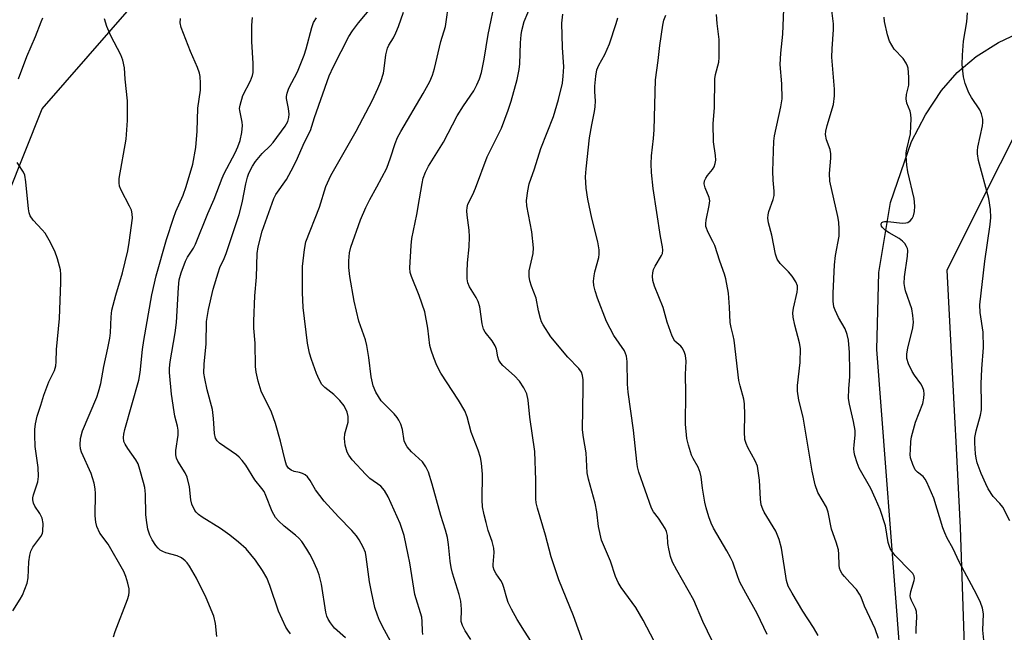
# Model space of a CAD drawing. Units: inches. Extents: x 1213770 to 1219770, y 541456 to 545456.
# Drawn here: x 1215319 to 1215568, y 544339 to 544495 of the extents above; entities that cross this region are included whole.
import ezdxf

# ---------------------------------------------------------------- set-up
doc = ezdxf.new("R2010")
doc.units = ezdxf.units.IN
doc.header["$MEASUREMENT"] = 0
for name, color, linetype in [('NTRL-Farm Land', 3, 'Continuous'), ('NTRL-Trees', 3, 'Continuous'), ('Undefined', 1, 'Continuous')]:
    doc.layers.add(name, color=color, linetype=linetype)

msp = doc.modelspace()

# ---------------------------------------------------------------- linework, layer by layer
at = {"layer": 'NTRL-Farm Land'}
msp.add_lwpolyline([(1215542.05, 544334.96), (1215536.19, 544411.11), (1215536.71, 544430.59), (1215539.67, 544448.33), (1215544.98, 544463.78), (1215548.5, 544470.59), (1215552.57, 544476.76), (1215556.56, 544481.31), (1215561.39, 544485.36), (1215567.04, 544488.91), (1215573.44, 544491.9)], dxfattribs=at)
at = {"layer": 'NTRL-Trees'}
for points in [[(1215303.08, 544417.6), (1215324.86, 544472.06), (1215383.67, 544539.58), (1215490.4, 544672.45)], [(1215860.98, 544572.4), (1215751.85, 544496.35), (1215727.02, 544482.9), (1215692.88, 544473.59), (1215661.18, 544482.98), (1215635.91, 544490.46), (1215605.62, 544495.19), (1215592.27, 544489.72), (1215580.92, 544485.08), (1215553.97, 544431.18), (1215555.97, 544392.44), (1215556.21, 544387.76), (1215557.34, 544366.05), (1215559.58, 544298.67), (1215542.99, 544276.84), (1215538.25, 544270.6), (1215454.03, 544260.5), (1215419.78, 544231.3), (1215406.31, 544192), (1215406.31, 544162.8), (1215406.31, 544143.71), (1215412.49, 544123.49), (1215416.12, 544111.62), (1215416.79, 544109.42)]]:
    msp.add_lwpolyline(points, dxfattribs=at)
at = {"layer": 'Undefined'}
for points, elevation in [([(1215433.39, 544337.63), (1215431.96, 544339.89), (1215431.28, 544341.18), (1215431, 544342.27), (1215431.08, 544345.34), (1215430.87, 544347.39), (1215430.48, 544349.1), (1215428.79, 544354.46), (1215428.43, 544355.88), (1215428.19, 544357.55), (1215427.8, 544361.77), (1215427.51, 544363.49), (1215427, 544365.4), (1215425.81, 544369.05), (1215423.64, 544376.98), (1215422.69, 544380.09), (1215422.04, 544381.42), (1215421.21, 544382.64), (1215418.39, 544385.19), (1215417.28, 544386.47), (1215416.88, 544387.21), (1215416.58, 544387.99), (1215416.1, 544390.84), (1215415.68, 544392.2), (1215415.23, 544393.25), (1215414.78, 544393.94), (1215414.04, 544394.79), (1215411.45, 544397.33), (1215410.71, 544398.16), (1215409.33, 544400.35), (1215408.68, 544401.89), (1215408.15, 544404.18), (1215407.6, 544409.06), (1215407.12, 544412.16), (1215406.72, 544413.56), (1215405.06, 544418.32), (1215403.88, 544423.39), (1215402.81, 544429.58), (1215402.57, 544431.89), (1215402.49, 544433.62), (1215402.69, 544435.62), (1215403.05, 544437.03), (1215405.52, 544443.97), (1215406.84, 544447.09), (1215407.85, 544449.14), (1215409.63, 544452.3), (1215412.11, 544457.04), (1215413.11, 544459.7), (1215414.22, 544463.31), (1215414.88, 544464.82), (1215415.69, 544466.31), (1215421.37, 544475.97), (1215423, 544479.05), (1215423.73, 544480.63), (1215424.21, 544482.28), (1215425.85, 544489.1), (1215427, 544492.97), (1215427.96, 544499.52)], 302), ([(1215451.73, 544332.43), (1215446.97, 544339.81), (1215445.17, 544342.77), (1215443.69, 544345.32), (1215442.86, 544347.06), (1215442.52, 544348.11), (1215441.81, 544350.83), (1215441.44, 544351.89), (1215441.04, 544352.6), (1215439.8, 544354.27), (1215439.31, 544355.26), (1215439.1, 544356.11), (1215439.08, 544356.67), (1215439.35, 544359.7), (1215439.27, 544360.81), (1215438.82, 544362.53), (1215437.84, 544365.29), (1215437.26, 544367.31), (1215436.77, 544369.23), (1215436.4, 544371.29), (1215436.29, 544373.07), (1215436.36, 544379.53), (1215436.14, 544382.36), (1215435.86, 544383.74), (1215435.25, 544385.62), (1215433.5, 544390.15), (1215432.46, 544394.07), (1215431.89, 544395.6), (1215430.3, 544398.26), (1215425.85, 544405.1), (1215424.82, 544407.1), (1215424.01, 544408.98), (1215423.34, 544410.97), (1215423.05, 544412.13), (1215422.49, 544416.57), (1215421.79, 544420.65), (1215420.37, 544424.83), (1215418.36, 544429.6), (1215418.08, 544430.66), (1215418, 544431.8), (1215418.28, 544437.44), (1215418.46, 544439.21), (1215419.71, 544445.29), (1215420.45, 544449.25), (1215421.07, 544453.15), (1215421.38, 544454.5), (1215421.91, 544456.02), (1215422.67, 544457.56), (1215426.52, 544463.62), (1215430, 544470.32), (1215431.59, 544472.81), (1215434.18, 544476.62), (1215434.94, 544478.14), (1215435.61, 544479.69), (1215436.09, 544481.33), (1215436.83, 544484.68), (1215437.83, 544490.89), (1215439.73, 544500.27)], 304), ([(1215413.99, 544335.52), (1215411.53, 544340), (1215410.3, 544342.5), (1215409.76, 544343.82), (1215409.15, 544345.76), (1215408.27, 544349.76), (1215407.79, 544352.32), (1215406.93, 544358.58), (1215406.71, 544359.73), (1215406.17, 544361.09), (1215405.15, 544362.91), (1215404.48, 544363.9), (1215403.33, 544365.24), (1215399.92, 544368.71), (1215396.25, 544372.75), (1215394.12, 544375.62), (1215392.71, 544377.98), (1215392.08, 544378.85), (1215391.48, 544379.36), (1215390.78, 544379.73), (1215390.03, 544379.98), (1215388.67, 544380.22), (1215387.91, 544380.58), (1215387.25, 544381.09), (1215386.77, 544381.86), (1215386.42, 544382.98), (1215385.24, 544387.89), (1215383.98, 544392.4), (1215382.92, 544395.25), (1215380.33, 544400.54), (1215379.56, 544403.09), (1215379.03, 544405.4), (1215378.92, 544406.85), (1215378.79, 544412.72), (1215378.51, 544416.51), (1215378.46, 544418.3), (1215378.75, 544424.72), (1215379.16, 544429.47), (1215379.34, 544435.43), (1215379.58, 544437.14), (1215380.61, 544441.1), (1215383.52, 544449.39), (1215384.03, 544450.36), (1215386.71, 544454.21), (1215387.97, 544456.34), (1215389.18, 544458.82), (1215391.28, 544463.61), (1215392.79, 544466.58), (1215393.84, 544469.91), (1215397.55, 544480.47), (1215398.64, 544482.8), (1215402.56, 544490.43), (1215403.44, 544491.86), (1215405, 544493.86), (1215408.51, 544498.11)], 298), ([(1215421.28, 544338.92), (1215421.16, 544339.81), (1215421.11, 544342.22), (1215420.98, 544343.37), (1215419.28, 544349.11), (1215417.99, 544357.12), (1215417.59, 544359.15), (1215416.53, 544364.05), (1215415.54, 544367.09), (1215412.47, 544373.78), (1215411.57, 544375.42), (1215410.61, 544376.47), (1215407.87, 544378.47), (1215406.8, 544379.47), (1215403.38, 544383.2), (1215402.51, 544384.38), (1215402.09, 544385.14), (1215401.62, 544386.86), (1215401.4, 544388.62), (1215401.55, 544389.73), (1215402.36, 544392.7), (1215402.38, 544394.14), (1215402.14, 544395.25), (1215401.32, 544396.82), (1215400.22, 544398.23), (1215398.74, 544399.7), (1215396.41, 544401.47), (1215395.71, 544402.3), (1215395.04, 544403.51), (1215394.35, 544405.05), (1215393.04, 544408.58), (1215392.54, 544410.21), (1215392.1, 544412.77), (1215390.98, 544421.75), (1215390.82, 544425.56), (1215390.78, 544432.13), (1215391.28, 544436.44), (1215391.67, 544438.41), (1215395.11, 544447.17), (1215396.73, 544452.39), (1215398.01, 544455.22), (1215404.35, 544466.43), (1215408.5, 544474.32), (1215409.89, 544477.27), (1215410.6, 544479.01), (1215411.28, 544481.14), (1215411.5, 544482.28), (1215411.91, 544485.76), (1215412.33, 544487.45), (1215412.66, 544488.22), (1215413.81, 544490.07), (1215414.43, 544491.34), (1215415.07, 544492.91), (1215416.36, 544496.55)], 300), ([(1215461.77, 544337.05), (1215459.4, 544343.68), (1215455.68, 544352.76), (1215453.75, 544358.64), (1215452.32, 544364.09), (1215450.33, 544370.92), (1215449.99, 544372.28), (1215449.86, 544373.34), (1215449.91, 544378.04), (1215449.66, 544385.29), (1215448.32, 544393.96), (1215447.92, 544398.27), (1215447.58, 544399.87), (1215446.86, 544401.43), (1215445.74, 544403.14), (1215444.49, 544404.42), (1215441.52, 544407.06), (1215440.99, 544407.69), (1215440.55, 544408.4), (1215440.24, 544409.3), (1215439.94, 544411.25), (1215439.61, 544412.04), (1215438.83, 544413.28), (1215437.04, 544415.52), (1215436.65, 544416.26), (1215436.32, 544417.63), (1215435.67, 544421.94), (1215435.28, 544423.3), (1215434.77, 544424.28), (1215433.09, 544426.97), (1215432.64, 544427.98), (1215432.46, 544429.05), (1215432.47, 544430.76), (1215432.6, 544433.06), (1215433.03, 544437.13), (1215433.08, 544439.65), (1215433.01, 544441.33), (1215432.47, 544445.12), (1215432.38, 544446.27), (1215432.46, 544447.11), (1215432.68, 544447.9), (1215433.92, 544450.36), (1215434.6, 544451.96), (1215437.53, 544459.89), (1215441.15, 544467.16), (1215442.9, 544471.72), (1215443.67, 544474.02), (1215445.16, 544479.48), (1215445.66, 544482.07), (1215445.8, 544483.47), (1215445.98, 544488.81), (1215446.14, 544490.82), (1215446.31, 544491.96), (1215446.95, 544494.17), (1215448.81, 544498.6)], 306), ([(1215536.67, 544337.89), (1215535.83, 544340.41), (1215533.08, 544346.08), (1215532.23, 544348.43), (1215531.87, 544349.19), (1215531.1, 544350.33), (1215529.38, 544352.07), (1215528.01, 544353.61), (1215527.46, 544354.3), (1215527.02, 544355.04), (1215526.78, 544355.75), (1215526.65, 544356.51), (1215526.62, 544359.31), (1215526.48, 544360.42), (1215525.94, 544362.29), (1215524.75, 544365.61), (1215523.93, 544369.95), (1215523.44, 544371.15), (1215521.26, 544374.9), (1215520.62, 544376.83), (1215519.81, 544380.29), (1215517.53, 544393.96), (1215516.5, 544398.29), (1215516.13, 544400.54), (1215516.16, 544401.98), (1215516.78, 544407.83), (1215516.86, 544411.38), (1215516.65, 544412.81), (1215515.43, 544417.28), (1215515.07, 544419.3), (1215514.98, 544420.44), (1215515.14, 544421.58), (1215516.07, 544425.62), (1215516.17, 544426.49), (1215516.11, 544427.25), (1215515.74, 544428.24), (1215514.78, 544429.71), (1215513.86, 544430.76), (1215511.75, 544432.92), (1215510.99, 544434), (1215510.58, 544435.27), (1215509.64, 544440.09), (1215508.8, 544443.24), (1215508.66, 544444.39), (1215508.69, 544445.25), (1215508.83, 544446.1), (1215509.97, 544449.15), (1215510.19, 544450.12), (1215510.21, 544451.2), (1215509.97, 544454.05), (1215509.9, 544456.26), (1215510.13, 544463.88), (1215510.33, 544465.28), (1215511.9, 544472.62), (1215512.22, 544474.62), (1215512.15, 544478.44), (1215511.78, 544483.3), (1215511.79, 544484.75), (1215511.89, 544486.2), (1215512.44, 544491.02), (1215512.65, 544497.37)], 316), ([(1215546.15, 544339.19), (1215546.14, 544340.26), (1215546.36, 544343.38), (1215546.3, 544344.78), (1215546.03, 544345.55), (1215544.96, 544347.51), (1215544.73, 544348.26), (1215544.67, 544348.77), (1215544.85, 544349.85), (1215545.69, 544352.58), (1215545.74, 544353.11), (1215545.64, 544353.72), (1215545.3, 544354.38), (1215544.75, 544355.02), (1215540.85, 544358.93), (1215540.02, 544360.02), (1215539.61, 544360.72), (1215539.09, 544362.25), (1215538.44, 544366.47), (1215537.09, 544370.61), (1215535.92, 544373.33), (1215534.69, 544375.93), (1215531.75, 544381.09), (1215531.23, 544382.41), (1215530.64, 544384.31), (1215530.46, 544385.13), (1215530.39, 544385.94), (1215530.45, 544387), (1215530.74, 544389.42), (1215530.7, 544390.58), (1215530.3, 544392.92), (1215529.26, 544397.29), (1215529.07, 544398.72), (1215529.09, 544401.22), (1215529.36, 544404.17), (1215529.4, 544405.6), (1215529.27, 544410.35), (1215529.01, 544413.53), (1215528.71, 544414.95), (1215528.22, 544416.32), (1215526.55, 544419.24), (1215525.63, 544421.09), (1215525.36, 544421.92), (1215525.16, 544423.35), (1215525.12, 544425.42), (1215525.48, 544432.57), (1215525.77, 544434.91), (1215526.64, 544439.81), (1215526.72, 544441.57), (1215526.57, 544443.35), (1215526.35, 544444.8), (1215524.29, 544453.8), (1215524.24, 544455.7), (1215524.58, 544459.58), (1215524.59, 544460.68), (1215524.36, 544461.78), (1215523.51, 544464.25), (1215523.25, 544465.6), (1215523.29, 544466.44), (1215523.61, 544467.89), (1215525.25, 544473.15), (1215525.54, 544475.36), (1215525.49, 544477.09), (1215524.8, 544485.18), (1215524.87, 544487.26), (1215525.22, 544492.19), (1215525.23, 544493.62), (1215524.82, 544497)], 318), ([(1215569.89, 544367.73), (1215568.12, 544371.16), (1215567.39, 544372.14), (1215565.67, 544373.87), (1215564.42, 544375.8), (1215563.78, 544377.09), (1215562.66, 544379.74), (1215561.66, 544382.46), (1215561.36, 544383.59), (1215561.19, 544384.74), (1215561.02, 544387.37), (1215561.01, 544388.83), (1215561.33, 544390.55), (1215562.47, 544394.51), (1215562.7, 544395.87), (1215562.75, 544397.24), (1215562.67, 544402.42), (1215562.83, 544406.21), (1215563.21, 544411.66), (1215563.14, 544415.49), (1215562.39, 544420.52), (1215562.29, 544422.45), (1215563.59, 544433.49), (1215564.92, 544442.79), (1215565.09, 544444.54), (1215565, 544446.58), (1215564.54, 544449.34), (1215561.98, 544459.02), (1215561.67, 544460.7), (1215561.68, 544461.53), (1215561.8, 544462.37), (1215562.94, 544467.74), (1215563.05, 544468.6), (1215563.05, 544469.45), (1215562.75, 544470.78), (1215562.32, 544471.8), (1215560.21, 544474.92), (1215559.53, 544476.17), (1215558.56, 544478.53), (1215558.15, 544480.18), (1215557.82, 544483.34), (1215557.87, 544485.69), (1215558.17, 544489.23), (1215559, 544494.15), (1215559.21, 544496.43)], 322), ([(1215318.86, 544479.7), (1215321.04, 544485.38), (1215323.22, 544490.4), (1215324.61, 544494.15), (1215325.09, 544495.14)], 288), ([(1215342.95, 544338.31), (1215343.4, 544339.72), (1215346.5, 544347.81), (1215346.84, 544348.94), (1215346.95, 544349.7), (1215346.92, 544350.47), (1215346.61, 544351.91), (1215346.1, 544353.63), (1215345.55, 544354.91), (1215341.61, 544361.79), (1215339.49, 544364.61), (1215338.72, 544366.31), (1215338.45, 544367.35), (1215338.26, 544368.97), (1215338.39, 544374.63), (1215338.28, 544375.8), (1215338.03, 544377.23), (1215337.65, 544378.64), (1215337.27, 544379.73), (1215334.81, 544385.14), (1215334.58, 544385.94), (1215334.47, 544387.01), (1215334.56, 544388.62), (1215335.09, 544390.49), (1215338.76, 544399.08), (1215339.18, 544400.4), (1215339.74, 544402.55), (1215340.51, 544406.78), (1215341.53, 544411.44), (1215342, 544413.97), (1215342.16, 544415.39), (1215342.33, 544419.39), (1215342.55, 544421.06), (1215343.55, 544424.92), (1215345.18, 544430.51), (1215346.55, 544436.16), (1215346.91, 544438.19), (1215347.72, 544444.43), (1215347.7, 544445.53), (1215347.46, 544446.42), (1215347, 544447.43), (1215344.85, 544451.49), (1215344.47, 544452.54), (1215344.34, 544453.32), (1215344.42, 544454.48), (1215346.15, 544464.39), (1215346.52, 544469.09), (1215346.47, 544474.13), (1215345.9, 544479.6), (1215345.69, 544482.44), (1215345.29, 544484.43), (1215344.84, 544485.8), (1215342.31, 544490.54), (1215341.24, 544492.98), (1215340.7, 544494.92)], 290), ([(1215369.11, 544338.44), (1215368.76, 544341.75), (1215368.31, 544343.61), (1215366.37, 544348.25), (1215363.98, 544353.2), (1215362.2, 544356.24), (1215361.59, 544357.08), (1215361.05, 544357.64), (1215360.12, 544358.33), (1215359.09, 544358.87), (1215356.18, 544359.64), (1215355.45, 544359.93), (1215354.8, 544360.31), (1215354.22, 544360.81), (1215353.69, 544361.47), (1215352.76, 544362.91), (1215352.15, 544364.07), (1215351.62, 544365.65), (1215351.26, 544367.87), (1215351.16, 544369.32), (1215351.06, 544374.45), (1215350.88, 544376.14), (1215350.58, 544377.45), (1215349.64, 544380.77), (1215349.17, 544382.14), (1215348.62, 544383.16), (1215346.56, 544386.02), (1215345.86, 544387.13), (1215345.57, 544387.84), (1215345.44, 544388.84), (1215345.55, 544389.72), (1215345.82, 544390.83), (1215349.39, 544403.34), (1215349.68, 544405.32), (1215350.29, 544411.1), (1215350.63, 544413.38), (1215352.69, 544425.01), (1215353.78, 544429.79), (1215356.36, 544438.97), (1215358.1, 544444.4), (1215358.7, 544446.06), (1215360.56, 544450.21), (1215361.35, 544452.41), (1215363, 544458.08), (1215363.83, 544462.3), (1215364.11, 544466.46), (1215364.3, 544472.29), (1215364.98, 544476.85), (1215364.97, 544478.57), (1215364.86, 544480.29), (1215364.71, 544481.13), (1215364.24, 544482.53), (1215362.46, 544486.64), (1215360.11, 544492.72), (1215359.86, 544493.84), (1215359.94, 544494.96)], 292), ([(1215387.75, 544339.14), (1215387.05, 544340.02), (1215386.61, 544340.79), (1215384.73, 544344.84), (1215382.49, 544351.34), (1215381.74, 544353.28), (1215380.71, 544355.13), (1215378.86, 544357.76), (1215376.55, 544360.63), (1215374.61, 544362.33), (1215372.36, 544364.11), (1215370.01, 544365.8), (1215365.39, 544368.67), (1215364.47, 544369.34), (1215363.87, 544369.92), (1215363.53, 544370.37), (1215362.77, 544371.95), (1215362.5, 544373.08), (1215362.19, 544376.3), (1215361.58, 544378.81), (1215361.11, 544379.86), (1215359.23, 544382.83), (1215358.9, 544383.62), (1215358.69, 544384.44), (1215358.7, 544385.56), (1215359.29, 544389.44), (1215359.33, 544390.73), (1215359.18, 544391.74), (1215358.51, 544394.28), (1215358.31, 544395.37), (1215357.64, 544399.84), (1215357.13, 544405.27), (1215357.13, 544406.37), (1215357.29, 544407.97), (1215358.54, 544415.31), (1215358.92, 544418), (1215359.41, 544426.83), (1215359.61, 544428.77), (1215360.09, 544430.55), (1215361.21, 544433.47), (1215361.71, 544434.48), (1215363.21, 544436.79), (1215363.73, 544437.8), (1215366.84, 544445.6), (1215368.41, 544449.17), (1215370.45, 544454.52), (1215371, 544455.69), (1215373.75, 544460.93), (1215374.41, 544462.48), (1215374.98, 544464.08), (1215375.42, 544466.12), (1215375.63, 544467.88), (1215375.56, 544468.7), (1215374.91, 544471.63), (1215374.88, 544472.17), (1215374.98, 544472.99), (1215375.69, 544475.43), (1215377.66, 544479.21), (1215378.15, 544480.49), (1215378.3, 544481.31), (1215378.34, 544483.57), (1215377.94, 544489.18), (1215377.95, 544493.24), (1215378.12, 544495.26)], 294), ([(1215401.7, 544338.12), (1215398.93, 544340.55), (1215397.85, 544341.86), (1215397.26, 544342.81), (1215396.97, 544343.56), (1215396.69, 544344.61), (1215395.6, 544351.66), (1215395, 544354.09), (1215394.54, 544355.4), (1215393.34, 544358.03), (1215392.69, 544359.32), (1215391.92, 544360.55), (1215390.6, 544362.47), (1215389.87, 544363.37), (1215389.04, 544364.12), (1215386.16, 544366.4), (1215384.72, 544367.75), (1215383.97, 544368.58), (1215383.52, 544369.3), (1215383.14, 544370.09), (1215381.55, 544374.15), (1215381.05, 544375.19), (1215380.52, 544375.96), (1215378.77, 544378.08), (1215376.42, 544381.8), (1215375.53, 544382.98), (1215374.73, 544383.85), (1215374.06, 544384.42), (1215369.78, 544387.43), (1215369.19, 544388.01), (1215368.78, 544388.69), (1215368.5, 544389.84), (1215368.28, 544393.62), (1215368.03, 544395.89), (1215366.67, 544400.93), (1215366.03, 544403.75), (1215365.81, 544405.16), (1215365.88, 544407.39), (1215366.39, 544412.57), (1215366.53, 544418.23), (1215366.96, 544421.25), (1215368.18, 544426.39), (1215369.42, 544430.57), (1215369.9, 544431.93), (1215370.97, 544434.17), (1215371.48, 544435.43), (1215374.73, 544445.3), (1215375.53, 544448.27), (1215376.42, 544453.11), (1215376.86, 544454.77), (1215377.24, 544455.83), (1215378.14, 544457.56), (1215378.92, 544458.74), (1215380.59, 544460.76), (1215382.62, 544462.73), (1215383.37, 544463.57), (1215386.44, 544467.67), (1215387.1, 544468.88), (1215387.34, 544469.87), (1215387.38, 544470.71), (1215387.22, 544472.18), (1215386.74, 544474.72), (1215386.75, 544475.25), (1215386.9, 544476.03), (1215387.36, 544477.28), (1215389.49, 544481.42), (1215391.23, 544485.67), (1215391.76, 544487.31), (1215393.12, 544492.68), (1215393.58, 544493.98), (1215394.34, 544495.15)], 296), ([(1215479.84, 544337.26), (1215477.02, 544342.55), (1215475.17, 544345.8), (1215471.5, 544350.88), (1215470.71, 544352.11), (1215470.04, 544353.61), (1215468.76, 544357.48), (1215466.52, 544362.86), (1215465.74, 544366.3), (1215465.33, 544369.99), (1215464.92, 544372.18), (1215463.17, 544378.27), (1215462.85, 544379.86), (1215462.64, 544384.93), (1215461.92, 544388.83), (1215461.7, 544390.78), (1215461.89, 544401.41), (1215461.82, 544403.45), (1215461.68, 544404.58), (1215461.41, 544405.37), (1215460.78, 544406.29), (1215457.96, 544409.18), (1215453.67, 544414.31), (1215451.75, 544417.34), (1215451.34, 544418.13), (1215451.02, 544418.95), (1215450.51, 544420.95), (1215449.94, 544424.14), (1215448.77, 544427.19), (1215448.39, 544428.55), (1215448.18, 544429.64), (1215448.15, 544430.19), (1215448.22, 544431.03), (1215449.21, 544435.47), (1215449.31, 544436.87), (1215448.83, 544440.89), (1215447.63, 544447.51), (1215447.55, 544448.9), (1215447.81, 544451.28), (1215448.21, 544453.08), (1215449.58, 544456.93), (1215451.18, 544462.06), (1215454.35, 544470.11), (1215455.65, 544474.47), (1215456.6, 544478.62), (1215456.83, 544480.36), (1215456.97, 544482.73), (1215456.62, 544487.59), (1215456.44, 544493.76), (1215456.69, 544496.05)], 308), ([(1215496.79, 544332.57), (1215492.18, 544342.19), (1215489.89, 544347.62), (1215485.57, 544355.2), (1215484.5, 544357.28), (1215483.99, 544358.73), (1215483.53, 544360.61), (1215483.31, 544361.96), (1215483.19, 544364.02), (1215482.94, 544365.04), (1215482.61, 544365.78), (1215481.89, 544366.99), (1215480.94, 544368.39), (1215479.67, 544370.02), (1215479.17, 544370.92), (1215475.95, 544380.08), (1215475.64, 544381.39), (1215475.43, 544382.8), (1215474.57, 544390.67), (1215473.24, 544400.28), (1215473.12, 544402.33), (1215472.98, 544408.09), (1215472.83, 544409.44), (1215472.31, 544410.75), (1215469.61, 544414.64), (1215467.73, 544418.2), (1215465.47, 544424.1), (1215464.88, 544425.96), (1215464.56, 544427.31), (1215464.5, 544428.4), (1215464.62, 544429.77), (1215464.84, 544430.79), (1215465.84, 544434.41), (1215465.92, 544435.26), (1215465.88, 544436.41), (1215465.6, 544438.42), (1215464.06, 544444.38), (1215463.03, 544449.21), (1215462.59, 544451.95), (1215462.46, 544454.88), (1215462.58, 544456.92), (1215463.43, 544464.76), (1215464.02, 544468.07), (1215464.73, 544471.42), (1215464.89, 544472.6), (1215464.97, 544474.08), (1215464.8, 544476.41), (1215464.8, 544477.81), (1215465.05, 544480.32), (1215465.36, 544481.95), (1215465.83, 544483.18), (1215467.33, 544485.87), (1215468.5, 544488.56), (1215470.24, 544493.71), (1215470.61, 544495.11)], 310), ([(1215508.44, 544338.94), (1215505.94, 544344.28), (1215503.01, 544349.43), (1215501.57, 544352.19), (1215501.02, 544353.52), (1215499.75, 544357.22), (1215499.19, 544358.46), (1215498.27, 544360.17), (1215494.87, 544365.9), (1215494.29, 544367.14), (1215493.71, 544368.77), (1215493.03, 544371.01), (1215492.7, 544372.46), (1215492.05, 544375.99), (1215491.71, 544378.84), (1215491.45, 544379.95), (1215490.98, 544381.3), (1215489.7, 544383.51), (1215489.33, 544384.33), (1215488.52, 544386.86), (1215488.14, 544388.57), (1215487.8, 544392.23), (1215487.89, 544400.16), (1215487.78, 544404.76), (1215487.92, 544408.17), (1215487.76, 544409.58), (1215487.42, 544410.61), (1215486.94, 544411.55), (1215486.6, 544411.94), (1215485.05, 544413.27), (1215484.38, 544414.51), (1215483.1, 544418.09), (1215482.13, 544421.76), (1215479.9, 544427.14), (1215479.53, 544428.57), (1215479.39, 544429.72), (1215479.47, 544430.56), (1215479.69, 544431.37), (1215480.11, 544432.21), (1215481.72, 544434.93), (1215481.91, 544435.45), (1215482.03, 544436.26), (1215481.96, 544437.14), (1215481.47, 544439.73), (1215479.57, 544451.89), (1215479.16, 544455.92), (1215479.08, 544458.18), (1215479.14, 544460.15), (1215479.69, 544464.54), (1215479.86, 544466.74), (1215480.19, 544479.41), (1215480.88, 544484.34), (1215481.27, 544488.13), (1215482.03, 544493.28), (1215482.31, 544494.56), (1215482.75, 544495.81)], 312), ([(1215521.34, 544338.69), (1215520.17, 544340.69), (1215517.44, 544344.86), (1215514.75, 544349.37), (1215513.8, 544351.15), (1215513.36, 544352.6), (1215512.05, 544360.84), (1215511.48, 544363.04), (1215510.67, 544365.11), (1215507.71, 544369.95), (1215507.34, 544370.69), (1215506.97, 544371.8), (1215506.73, 544373.23), (1215506.52, 544378.07), (1215506.2, 544380.41), (1215505.96, 544381.56), (1215505.42, 544382.89), (1215503.52, 544386.27), (1215503.11, 544387.28), (1215502.83, 544388.33), (1215502.7, 544390.27), (1215502.83, 544394.58), (1215502.71, 544397.39), (1215502.5, 544398.55), (1215501.58, 544401.93), (1215501.29, 544403.29), (1215500.09, 544413.5), (1215499.88, 544414.67), (1215499.34, 544416.72), (1215499.12, 544417.96), (1215498.91, 544421.82), (1215498.62, 544425.39), (1215497.98, 544429.06), (1215497.66, 544430.18), (1215496.43, 544433.51), (1215495.17, 544437.47), (1215494.7, 544438.51), (1215493.47, 544440.73), (1215492.94, 544442.26), (1215492.89, 544443.08), (1215492.98, 544443.92), (1215493.78, 544447.63), (1215493.93, 544448.76), (1215493.8, 544449.59), (1215492.78, 544452.05), (1215492.52, 544453.12), (1215492.62, 544453.83), (1215492.88, 544454.5), (1215493.35, 544455.18), (1215494.59, 544456.71), (1215495.02, 544457.43), (1215495.3, 544458.25), (1215495.44, 544459.1), (1215495.38, 544460.24), (1215494.9, 544463.71), (1215494.79, 544468.36), (1215495.12, 544472.33), (1215495.24, 544479.66), (1215495.4, 544480.77), (1215496.19, 544483.91), (1215496.28, 544485.05), (1215496.32, 544487.63), (1215496.28, 544489.63), (1215495.75, 544493.73), (1215495.64, 544496.02)], 314), ([(1215563.29, 544337.49), (1215563.08, 544340.03), (1215563.19, 544344.18), (1215562.93, 544345.63), (1215562.5, 544347.05), (1215561.47, 544349.17), (1215557.17, 544357.14), (1215555.48, 544360.79), (1215554.03, 544363.35), (1215553.4, 544364.65), (1215552.91, 544365.98), (1215550.65, 544373.44), (1215548.88, 544377.53), (1215548.47, 544378.3), (1215547.97, 544378.98), (1215546.49, 544380.06), (1215545.92, 544380.68), (1215545.3, 544381.98), (1215544.78, 544383.66), (1215544.69, 544384.54), (1215544.71, 544385.73), (1215544.85, 544387.82), (1215545.01, 544389), (1215546.03, 544392.71), (1215547.84, 544397.48), (1215548.11, 544398.83), (1215548.19, 544399.92), (1215548.1, 544400.7), (1215547.78, 544401.69), (1215547.34, 544402.44), (1215545.78, 544404.6), (1215545.15, 544405.59), (1215544.26, 544407.48), (1215543.83, 544408.88), (1215543.83, 544410.03), (1215544.03, 544411.5), (1215545.32, 544416.6), (1215545.47, 544418.01), (1215545.35, 544419.71), (1215545.09, 544421.4), (1215543.48, 544425.99), (1215543.28, 544426.79), (1215543.14, 544427.82), (1215543.22, 544429.53), (1215544, 544434.8), (1215544.08, 544436.22), (1215543.96, 544436.75), (1215543.74, 544437.25), (1215543.3, 544437.96), (1215542.75, 544438.59), (1215541.85, 544439.25), (1215539.35, 544440.67), (1215538.4, 544441.3), (1215537.66, 544442.01), (1215537.43, 544442.4), (1215537.34, 544442.79), (1215537.35, 544442.97), (1215537.52, 544443.26), (1215537.81, 544443.44), (1215538.2, 544443.54), (1215538.96, 544443.54), (1215542.73, 544443.14), (1215543.56, 544443.18), (1215544.05, 544443.32), (1215544.67, 544443.72), (1215545.14, 544444.29), (1215545.46, 544445.01), (1215545.75, 544446.06), (1215545.84, 544447.44), (1215545.65, 544449.41), (1215544.06, 544456.15), (1215543.82, 544457.85), (1215543.64, 544460.12), (1215543.65, 544460.97), (1215543.78, 544461.84), (1215544.7, 544465.73), (1215544.86, 544467.78), (1215544.89, 544469.54), (1215544.82, 544470.69), (1215544.63, 544471.47), (1215543.83, 544473.52), (1215543.68, 544474.61), (1215543.77, 544475.73), (1215544.35, 544478.08), (1215544.35, 544480.08), (1215544.11, 544482.37), (1215543.97, 544482.92), (1215543.64, 544483.68), (1215542.85, 544484.85), (1215540.64, 544487.22), (1215539.99, 544488.2), (1215539.43, 544489.23), (1215538.89, 544490.85), (1215538.15, 544494.19), (1215538.04, 544495.29)], 320), ([(1215317.49, 544344.91), (1215319.33, 544347.87), (1215319.88, 544348.89), (1215321.06, 544351.91), (1215321.3, 544353.32), (1215321.47, 544357.31), (1215321.72, 544359), (1215321.98, 544360.08), (1215322.49, 544361.06), (1215324.55, 544363.8), (1215324.93, 544364.54), (1215325.06, 544365.07), (1215325.13, 544367.03), (1215324.9, 544368.39), (1215324.3, 544369.61), (1215323.05, 544371.42), (1215322.71, 544372.2), (1215322.51, 544373.01), (1215322.5, 544373.55), (1215322.65, 544374.35), (1215323.76, 544377.58), (1215323.96, 544378.98), (1215323.87, 544381.26), (1215323.13, 544386.55), (1215323, 544389.45), (1215323.02, 544390.9), (1215323.21, 544392.32), (1215323.62, 544394.28), (1215324.55, 544397.05), (1215325.28, 544399.58), (1215326.59, 544402.91), (1215328.01, 544405.81), (1215328.34, 544406.97), (1215328.42, 544408), (1215328.49, 544411.16), (1215329.26, 544418.97), (1215329.64, 544428.07), (1215329.62, 544430.11), (1215329.51, 544431.27), (1215328.78, 544434.08), (1215328.12, 544436), (1215326.65, 544438.83), (1215325.62, 544440.57), (1215324.92, 544441.45), (1215322.62, 544443.91), (1215321.87, 544444.99), (1215321.57, 544445.71), (1215321.4, 544446.77), (1215320.77, 544453.62), (1215320.47, 544455.31), (1215320.13, 544456.08), (1215318.57, 544458.47)], 288)]:
    msp.add_lwpolyline(points, dxfattribs=dict(at, elevation=elevation))

doc.saveas('drawing.dxf')
